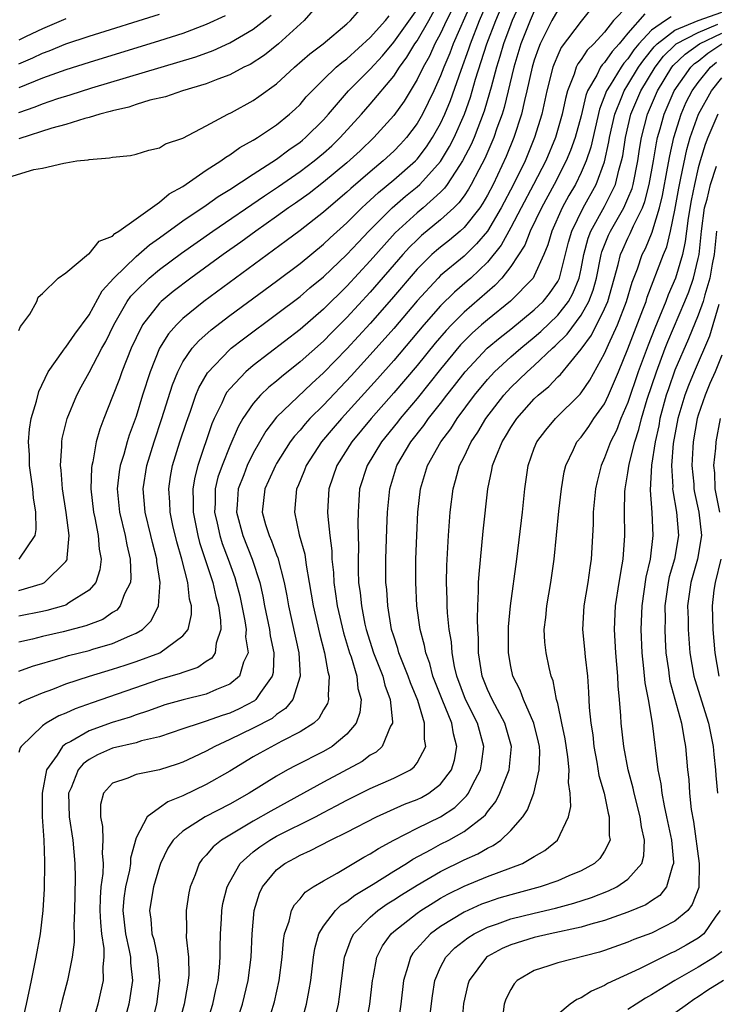
# Model space of a CAD drawing. Units: inches. Extents: x 2619000 to 2622000, y 1479000 to 1482000.
# Drawn here: x 2619139 to 2619199, y 1479193 to 1479277 of the extents above; entities that cross this region are included whole.
import ezdxf

# ---------------------------------------------------------------- set-up
doc = ezdxf.new("R2010")
doc.units = ezdxf.units.IN
doc.header["$MEASUREMENT"] = 0
doc.layers.add('LD26191479_2ft', color=234, linetype='Continuous')

msp = doc.modelspace()

# ---------------------------------------------------------------- linework, layer by layer
at = {"layer": 'LD26191479_2ft'}
for points, elevation in [([(2619182.014, 1479279), (2619181.12, 1479277), (2619181, 1479276.696), (2619180.374, 1479275), (2619180.068, 1479273.932), (2619179.765, 1479273), (2619179.308, 1479271.308), (2619179.19, 1479270.81), (2619178.734, 1479269.266), (2619177.864, 1479267), (2619177.605, 1479266.395), (2619176.882, 1479265), (2619176.617, 1479264.617), (2619175.569, 1479263), (2619175.333, 1479262.667), (2619175, 1479262.346), (2619173.501, 1479261), (2619173, 1479260.584), (2619171.134, 1479258.866), (2619170.178, 1479257.822), (2619169, 1479256.465), (2619167, 1479254.313), (2619165, 1479252.345), (2619163, 1479250.619), (2619159, 1479247.54), (2619158.362, 1479247), (2619157, 1479245.54), (2619156.757, 1479245.243), (2619156.619, 1479245), (2619156.317, 1479244.317), (2619155.662, 1479243), (2619155.463, 1479242.537), (2619154.263, 1479239), (2619154.011, 1479237.989), (2619153.853, 1479237), (2619153.888, 1479235.888), (2619153.874, 1479235), (2619154.27, 1479233), (2619154.422, 1479232.422), (2619155.553, 1479229), (2619155.814, 1479227.814), (2619156.035, 1479227), (2619156.219, 1479225.781), (2619156.232, 1479225), (2619155.828, 1479223.828), (2619155.752, 1479223), (2619155.46, 1479222.54), (2619155, 1479222.254), (2619154.266, 1479221.734), (2619153, 1479221.324), (2619152.779, 1479221.221), (2619151, 1479220.706), (2619145.265, 1479218.735), (2619143.789, 1479218.211), (2619143, 1479217.844), (2619142.398, 1479217.602), (2619141.329, 1479217), (2619141, 1479216.771), (2619139.182, 1479215), (2619139.111, 1479214.889), (2619139, 1479214.48)], 9124), ([(2619139, 1479218.665), (2619139.202, 1479218.797), (2619139.643, 1479219), (2619141, 1479219.577), (2619141.904, 1479219.904), (2619143, 1479220.335), (2619145.013, 1479221), (2619147, 1479221.586), (2619148.069, 1479221.931), (2619149, 1479222.24), (2619151.038, 1479223), (2619153, 1479224.437), (2619153.437, 1479225), (2619153.737, 1479226.263), (2619153.725, 1479227), (2619153.568, 1479227.568), (2619153.415, 1479229), (2619152.901, 1479231), (2619152.469, 1479232.469), (2619152.146, 1479233.854), (2619151.903, 1479235), (2619151.874, 1479235.874), (2619151.791, 1479237), (2619151.952, 1479238.048), (2619152.123, 1479239), (2619152.739, 1479241), (2619153.295, 1479242.705), (2619153.638, 1479243.638), (2619154.107, 1479245), (2619154.362, 1479245.638), (2619155.087, 1479246.913), (2619157, 1479248.896), (2619157.125, 1479249), (2619158.181, 1479249.819), (2619161, 1479251.907), (2619163, 1479253.431), (2619163.843, 1479254.157), (2619165, 1479255.113), (2619167, 1479257.014), (2619167.957, 1479258.043), (2619168.878, 1479259), (2619170.861, 1479261), (2619172.013, 1479261.987), (2619173, 1479262.788), (2619173.234, 1479263), (2619175, 1479264.955), (2619175.771, 1479266.229), (2619176.161, 1479267), (2619177.052, 1479269), (2619177.556, 1479270.444), (2619177.995, 1479271.995), (2619178.953, 1479275), (2619179.716, 1479277), (2619180.543, 1479279)], 9122), ([(2619139, 1479221.431), (2619140.15, 1479221.85), (2619142.526, 1479222.526), (2619143.246, 1479222.754), (2619145, 1479223.198), (2619145.296, 1479223.296), (2619147, 1479223.791), (2619148.459, 1479224.459), (2619149, 1479224.671), (2619149.546, 1479225), (2619150.287, 1479225.713), (2619150.925, 1479227), (2619151.065, 1479229), (2619150.784, 1479230.784), (2619150.777, 1479231), (2619150.404, 1479232.404), (2619150.273, 1479233), (2619149.772, 1479235), (2619149.598, 1479237), (2619149.912, 1479239), (2619150.541, 1479241), (2619151.214, 1479243), (2619152.108, 1479245.892), (2619152.555, 1479247), (2619153, 1479247.843), (2619153.79, 1479249), (2619154.352, 1479249.648), (2619155.415, 1479250.585), (2619157, 1479251.793), (2619161, 1479254.749), (2619163, 1479256.258), (2619165, 1479257.887), (2619165.571, 1479258.429), (2619167, 1479259.711), (2619168.285, 1479261), (2619168.65, 1479261.351), (2619169, 1479261.652), (2619169.689, 1479262.311), (2619171, 1479263.379), (2619172.847, 1479265), (2619173, 1479265.163), (2619173.796, 1479266.205), (2619174.323, 1479267), (2619175, 1479268.206), (2619175.369, 1479269), (2619175.84, 1479270.16), (2619176.745, 1479272.746), (2619177.412, 1479274.588), (2619177.541, 1479275), (2619178.328, 1479277), (2619179.166, 1479279)], 9120), ([(2619139, 1479228.328), (2619141, 1479228.912), (2619141.194, 1479229), (2619143, 1479230.794), (2619143.089, 1479230.911), (2619143.117, 1479231), (2619143.107, 1479231.108), (2619143.282, 1479233), (2619143.029, 1479234.971), (2619142.709, 1479237), (2619142.603, 1479238.603), (2619142.545, 1479239), (2619142.654, 1479240.654), (2619142.649, 1479241), (2619142.7, 1479241.3), (2619143.114, 1479243), (2619143.931, 1479245), (2619144.3, 1479245.7), (2619145, 1479246.935), (2619146.087, 1479249), (2619146.416, 1479249.584), (2619147.101, 1479251), (2619148.251, 1479253), (2619148.557, 1479253.443), (2619149, 1479253.92), (2619150.115, 1479255), (2619151, 1479255.733), (2619152.878, 1479257.122), (2619155.555, 1479259), (2619159.967, 1479262.033), (2619161.171, 1479262.829), (2619163, 1479264.095), (2619164.201, 1479265), (2619165, 1479265.664), (2619165.706, 1479266.294), (2619166.436, 1479267), (2619168.243, 1479269), (2619169, 1479269.863), (2619171, 1479272.256), (2619171.49, 1479273), (2619172.132, 1479273.868), (2619172.806, 1479275), (2619173, 1479275.274), (2619173.994, 1479277), (2619175, 1479278.851)], 9114), ([(2619137.377, 1479263.377), (2619140.277, 1479264.277), (2619141, 1479264.38), (2619142.822, 1479264.822), (2619143, 1479264.831), (2619143.942, 1479265), (2619144.898, 1479265.102), (2619145, 1479265.138), (2619146.743, 1479265.257), (2619147, 1479265.34), (2619148.536, 1479265.464), (2619149, 1479265.582), (2619150.084, 1479265.916), (2619151, 1479266.122), (2619151.523, 1479266.477), (2619153, 1479266.96), (2619155, 1479267.998), (2619156.847, 1479269), (2619157.152, 1479269.152), (2619159, 1479270.17), (2619159.496, 1479270.504), (2619161, 1479271.595), (2619162.52, 1479273), (2619163.851, 1479274.149), (2619164.961, 1479275), (2619167, 1479276.722), (2619167.305, 1479277), (2619168.096, 1479277.904)], 9108), ([(2619177.572, 1479278.428), (2619176.074, 1479275), (2619175.787, 1479274.213), (2619175.275, 1479273), (2619175, 1479272.261), (2619174.428, 1479271), (2619173.449, 1479269), (2619173, 1479268.215), (2619172.099, 1479267), (2619171.576, 1479266.424), (2619171, 1479265.828), (2619170.106, 1479265), (2619169, 1479264.087), (2619167.345, 1479262.655), (2619167, 1479262.323), (2619165.427, 1479261), (2619165, 1479260.62), (2619163, 1479259.065), (2619161.823, 1479258.177), (2619154.789, 1479253), (2619153, 1479251.545), (2619152.443, 1479251), (2619151.767, 1479250.233), (2619151.013, 1479249), (2619150.203, 1479247), (2619149.562, 1479245), (2619149, 1479243.166), (2619148.409, 1479241.591), (2619148.227, 1479241), (2619147.946, 1479239.946), (2619147.645, 1479239), (2619147.556, 1479238.444), (2619147.392, 1479237), (2619147.582, 1479235), (2619148.081, 1479233), (2619148.214, 1479232.214), (2619148.511, 1479231), (2619148.559, 1479229.441), (2619148.512, 1479229), (2619148.021, 1479228.021), (2619147.653, 1479227), (2619147.351, 1479226.649), (2619147, 1479226.434), (2619146.151, 1479225.849), (2619144.714, 1479225.286), (2619142.781, 1479224.781), (2619141, 1479224.377), (2619140.158, 1479224.158), (2619139, 1479223.904)], 9118), ([(2619176.006, 1479277.994), (2619175.512, 1479277), (2619175, 1479275.885), (2619174.52, 1479275), (2619174.043, 1479273.957), (2619173.508, 1479273), (2619173, 1479271.948), (2619171.879, 1479270.121), (2619171, 1479268.895), (2619169.307, 1479267), (2619168.121, 1479265.879), (2619167, 1479264.851), (2619165, 1479263.183), (2619163.769, 1479262.231), (2619162.604, 1479261.396), (2619162.021, 1479261), (2619161, 1479260.254), (2619159.217, 1479259), (2619157.943, 1479258.057), (2619156.438, 1479257), (2619153.682, 1479255), (2619152.161, 1479253.839), (2619151.151, 1479253), (2619151, 1479252.853), (2619149.558, 1479251), (2619149, 1479249.905), (2619148.587, 1479249), (2619147.799, 1479247), (2619147.596, 1479246.404), (2619147, 1479244.875), (2619146.242, 1479243), (2619145.904, 1479242.096), (2619145.605, 1479241), (2619145.311, 1479239.311), (2619145.228, 1479239), (2619145.202, 1479238.798), (2619145.142, 1479237), (2619145.361, 1479235), (2619145.475, 1479234.525), (2619145.77, 1479233), (2619145.848, 1479231.848), (2619146.017, 1479231), (2619145.921, 1479230.079), (2619145.556, 1479229), (2619145, 1479228.355), (2619143.251, 1479227.251), (2619143, 1479227.072), (2619142.799, 1479227), (2619141.387, 1479226.613), (2619141, 1479226.528), (2619139, 1479226.133)], 9116), ([(2619164.133, 1479277.867), (2619163.359, 1479277), (2619161.174, 1479275), (2619159.959, 1479274.041), (2619158.747, 1479273.253), (2619158.21, 1479273), (2619157, 1479272.354), (2619155.987, 1479271.987), (2619155, 1479271.59), (2619152.969, 1479271), (2619151.516, 1479270.484), (2619150.187, 1479270.187), (2619149, 1479269.815), (2619148.393, 1479269.607), (2619147, 1479269.293), (2619146.78, 1479269.22), (2619145.905, 1479269), (2619145, 1479268.721), (2619144.637, 1479268.637), (2619143, 1479268.126), (2619141.813, 1479267.813), (2619139, 1479266.898)], 9106), ([(2619139.027, 1479231), (2619140.372, 1479233), (2619140.477, 1479233.523), (2619140.45, 1479235), (2619140.24, 1479236.239), (2619140.179, 1479237), (2619139.901, 1479239), (2619139.892, 1479239.892), (2619139.813, 1479241), (2619139.903, 1479242.097), (2619140.051, 1479243), (2619140.496, 1479244.496), (2619140.7, 1479245.3), (2619141.504, 1479247), (2619142.752, 1479248.753), (2619142.949, 1479249.051), (2619143, 1479249.095), (2619143.781, 1479250.219), (2619145, 1479251.871), (2619146.1, 1479253.9), (2619147.091, 1479255), (2619149, 1479256.838), (2619150.154, 1479257.846), (2619151, 1479258.434), (2619153, 1479259.886), (2619155, 1479261.24), (2619156.021, 1479261.979), (2619157, 1479262.57), (2619159, 1479263.886), (2619161, 1479265.162), (2619162.038, 1479265.962), (2619163, 1479266.6), (2619163.219, 1479266.781), (2619163.481, 1479267), (2619165, 1479268.527), (2619165.424, 1479269), (2619167.137, 1479271), (2619169, 1479272.844), (2619170.028, 1479273.972), (2619171, 1479275.159), (2619173, 1479277.939)], 9112), ([(2619183, 1479277.791), (2619182.65, 1479277), (2619181.865, 1479275), (2619181.245, 1479273), (2619180.422, 1479269.578), (2619180.246, 1479269), (2619179.81, 1479267.81), (2619179.546, 1479267), (2619179.39, 1479266.61), (2619178.774, 1479265.226), (2619178.252, 1479264.252), (2619177.615, 1479263), (2619177.394, 1479262.606), (2619177, 1479262.036), (2619176.57, 1479261.43), (2619176.124, 1479261), (2619175, 1479259.971), (2619173.376, 1479258.624), (2619173, 1479258.279), (2619172.357, 1479257.643), (2619171.78, 1479257), (2619169, 1479253.797), (2619167, 1479251.621), (2619165.686, 1479250.314), (2619165, 1479249.608), (2619163, 1479247.832), (2619161.423, 1479246.577), (2619161, 1479246.205), (2619160.329, 1479245.671), (2619159.625, 1479245), (2619159, 1479244.292), (2619158.118, 1479243), (2619157.71, 1479242.29), (2619157, 1479240.648), (2619156.338, 1479239), (2619155.991, 1479238.009), (2619155.768, 1479237), (2619155.748, 1479235.748), (2619155.706, 1479235), (2619155.921, 1479234.079), (2619156.139, 1479233), (2619156.344, 1479232.344), (2619156.86, 1479231), (2619157.424, 1479229.424), (2619157.555, 1479229), (2619157.849, 1479227.849), (2619158.284, 1479225.716), (2619158.389, 1479225), (2619158.353, 1479224.353), (2619158.566, 1479223), (2619158.183, 1479222.183), (2619157.842, 1479221), (2619157, 1479220.303), (2619155.862, 1479219.862), (2619155, 1479219.469), (2619153.009, 1479218.991), (2619151.46, 1479218.54), (2619151, 1479218.395), (2619149.987, 1479218.013), (2619149, 1479217.699), (2619148.491, 1479217.51), (2619146.97, 1479217.03), (2619145, 1479216.331), (2619143.419, 1479215.419), (2619143, 1479215.21), (2619142.726, 1479215), (2619142.264, 1479214.264), (2619141.346, 1479213), (2619140.982, 1479211), (2619140.986, 1479208.986), (2619141.112, 1479207), (2619141.173, 1479205.173), (2619141.191, 1479205), (2619141.155, 1479202.845), (2619141.038, 1479201), (2619140.804, 1479199), (2619140.453, 1479197), (2619140.055, 1479195), (2619139.631, 1479193), (2619139.13, 1479190.87)], 9126), ([(2619185, 1479277.887), (2619184.507, 1479277), (2619183.504, 1479275), (2619183.355, 1479274.645), (2619183, 1479273.607), (2619182.818, 1479273), (2619182.372, 1479271), (2619182.159, 1479270.159), (2619181.904, 1479269), (2619181.265, 1479267), (2619180.612, 1479265.388), (2619179.476, 1479263), (2619179, 1479262.085), (2619178.611, 1479261.389), (2619178.341, 1479261), (2619177, 1479259.308), (2619176.66, 1479259), (2619175.757, 1479258.243), (2619175, 1479257.651), (2619174.646, 1479257.354), (2619174.259, 1479257), (2619173, 1479255.754), (2619170.812, 1479253.188), (2619169, 1479251.133), (2619167, 1479248.944), (2619165, 1479246.893), (2619164.004, 1479245.996), (2619161, 1479243.107), (2619160.073, 1479241.927), (2619159, 1479240.037), (2619158.492, 1479239), (2619158.19, 1479238.19), (2619157.71, 1479237), (2619157.621, 1479235.621), (2619157.564, 1479235), (2619158.103, 1479233), (2619158.912, 1479231), (2619159.556, 1479229), (2619159.826, 1479227.826), (2619159.968, 1479227), (2619160.385, 1479225), (2619160.453, 1479224.453), (2619160.761, 1479223), (2619160.696, 1479221.304), (2619160.63, 1479221), (2619159.618, 1479219.618), (2619159.216, 1479219), (2619159.1, 1479218.9), (2619157.794, 1479218.206), (2619157, 1479217.847), (2619156.351, 1479217.649), (2619155, 1479217.153), (2619154.47, 1479217), (2619153, 1479216.488), (2619151, 1479215.82), (2619149.469, 1479215.469), (2619149, 1479215.32), (2619147, 1479214.842), (2619145.719, 1479214.281), (2619145, 1479213.881), (2619144.48, 1479213.52), (2619144.049, 1479213), (2619143.456, 1479211.456), (2619143.242, 1479211), (2619143.275, 1479209), (2619143.596, 1479207), (2619143.781, 1479205), (2619143.79, 1479203.79), (2619143.731, 1479201), (2619143.673, 1479199.673), (2619143.709, 1479199), (2619143.713, 1479198.287), (2619143.541, 1479197), (2619143.133, 1479195), (2619142.697, 1479193.303), (2619141.636, 1479189)], 9128), ([(2619187.924, 1479278.077), (2619187, 1479276.941), (2619185.298, 1479274.702), (2619185, 1479274.045), (2619184.692, 1479273.308), (2619184.587, 1479273), (2619184.081, 1479271), (2619183.636, 1479269), (2619183.031, 1479267), (2619182.21, 1479265), (2619181.231, 1479263), (2619180.177, 1479261), (2619179, 1479259.02), (2619178.079, 1479257.921), (2619177, 1479256.882), (2619175, 1479255.214), (2619174.784, 1479255), (2619173, 1479253.05), (2619171, 1479250.7), (2619169, 1479248.448), (2619167.359, 1479246.641), (2619165, 1479244.145), (2619163.85, 1479243), (2619163.445, 1479242.555), (2619163, 1479242.012), (2619162.515, 1479241.485), (2619162.162, 1479241), (2619161, 1479239.173), (2619160.9, 1479239), (2619160.319, 1479237.681), (2619159.984, 1479237), (2619159.759, 1479235), (2619160.053, 1479233.947), (2619160.359, 1479233), (2619160.566, 1479232.566), (2619161, 1479231.363), (2619161.109, 1479231.109), (2619161.649, 1479229), (2619161.863, 1479227.863), (2619162.006, 1479227), (2619162.886, 1479223), (2619163.008, 1479221), (2619162.379, 1479219), (2619161.772, 1479218.228), (2619161, 1479217.731), (2619160.608, 1479217.392), (2619159, 1479216.548), (2619157, 1479215.581), (2619155.721, 1479215), (2619155, 1479214.593), (2619153.907, 1479214.093), (2619153, 1479213.649), (2619152.519, 1479213.481), (2619151, 1479213.005), (2619149, 1479212.609), (2619148.291, 1479212.291), (2619147, 1479211.852), (2619146.213, 1479211), (2619145.964, 1479210.036), (2619145.958, 1479209), (2619146.147, 1479208.147), (2619146.171, 1479207), (2619146.115, 1479205.886), (2619146.183, 1479205), (2619146.156, 1479204.156), (2619145.997, 1479203), (2619145.926, 1479202.074), (2619145.915, 1479201), (2619145.956, 1479199.956), (2619146.057, 1479199), (2619146.255, 1479197.745), (2619146.259, 1479197), (2619146.164, 1479196.164), (2619146.18, 1479195), (2619145.977, 1479194.023), (2619145.728, 1479193), (2619145, 1479190.438)], 9130), ([(2619191, 1479278.258), (2619189.777, 1479277), (2619189, 1479276.011), (2619188.09, 1479275), (2619187.523, 1479274.477), (2619187, 1479273.655), (2619186.715, 1479273.285), (2619186.586, 1479273), (2619186.407, 1479272.407), (2619185.838, 1479271), (2619185.656, 1479270.343), (2619185.388, 1479269), (2619184.819, 1479267), (2619183.978, 1479265), (2619182.947, 1479263), (2619181.889, 1479261), (2619181, 1479259.323), (2619180.177, 1479257.823), (2619179, 1479256.351), (2619177.585, 1479255), (2619177.277, 1479254.723), (2619176.191, 1479253.809), (2619175, 1479252.624), (2619173.583, 1479251), (2619171, 1479247.965), (2619169.607, 1479246.393), (2619166.532, 1479243), (2619165.829, 1479242.171), (2619164.847, 1479241), (2619163.533, 1479239), (2619163.393, 1479238.607), (2619162.803, 1479237.197), (2619162.704, 1479237), (2619162.514, 1479235), (2619162.938, 1479233.062), (2619163.407, 1479231.407), (2619163.515, 1479230.485), (2619163.786, 1479229), (2619164.112, 1479227), (2619164.657, 1479224.657), (2619165.098, 1479223), (2619165.365, 1479221.365), (2619165.482, 1479221), (2619165.39, 1479219.39), (2619165.441, 1479219), (2619165.336, 1479218.664), (2619165, 1479218.132), (2619164.603, 1479217.397), (2619164.177, 1479217), (2619163, 1479216.232), (2619161.436, 1479215.436), (2619159.568, 1479214.432), (2619159, 1479214.105), (2619157, 1479212.89), (2619155, 1479211.737), (2619153, 1479210.771), (2619151.723, 1479210.277), (2619151, 1479209.761), (2619149.951, 1479209), (2619149, 1479207.205), (2619148.538, 1479205.462), (2619148.517, 1479205), (2619148.429, 1479204.43), (2619148.097, 1479203), (2619147.954, 1479202.046), (2619147.878, 1479201), (2619148.086, 1479199), (2619148.421, 1479197.579), (2619148.516, 1479197), (2619148.521, 1479196.521), (2619148.685, 1479195), (2619148.482, 1479193.518), (2619148.387, 1479193), (2619147.84, 1479191)], 9132), ([(2619139, 1479273.296), (2619140.194, 1479273.806), (2619141, 1479274.207), (2619141.586, 1479274.414), (2619143, 1479274.992), (2619145, 1479275.665), (2619151, 1479277.526)], 9100), ([(2619139, 1479269.141), (2619140.377, 1479269.623), (2619141, 1479269.885), (2619142.333, 1479270.333), (2619143.361, 1479270.639), (2619145.235, 1479271.234), (2619154.099, 1479273.901), (2619155.571, 1479274.429), (2619157, 1479275.08), (2619159, 1479276.246), (2619160.539, 1479277.461)], 9104), ([(2619156.6, 1479277.4), (2619155, 1479276.644), (2619153, 1479275.897), (2619151, 1479275.257), (2619145, 1479273.425), (2619143, 1479272.787), (2619141, 1479272.075), (2619139, 1479271.243)], 9102), ([(2619139, 1479250.52), (2619139.124, 1479250.876), (2619139.247, 1479251), (2619139.921, 1479251.922), (2619140.52, 1479253), (2619140.633, 1479253.367), (2619141, 1479253.672), (2619142.344, 1479255), (2619143, 1479255.445), (2619144.933, 1479257.067), (2619145, 1479257.075), (2619145.846, 1479258.153), (2619147, 1479258.582), (2619147.197, 1479258.803), (2619147.536, 1479259), (2619149, 1479260.072), (2619151, 1479261.489), (2619151.814, 1479262.186), (2619153, 1479262.83), (2619155, 1479264.209), (2619156.227, 1479265), (2619156.664, 1479265.336), (2619157, 1479265.521), (2619157.861, 1479266.139), (2619159, 1479266.766), (2619159.135, 1479266.865), (2619159.374, 1479267), (2619161, 1479268.094), (2619162.112, 1479269), (2619162.579, 1479269.421), (2619163, 1479269.831), (2619163.535, 1479270.465), (2619164.029, 1479271), (2619165, 1479271.965), (2619166.082, 1479273), (2619166.575, 1479273.424), (2619167, 1479273.725), (2619169, 1479275.532), (2619170.293, 1479277), (2619170.611, 1479277.389)], 9110), ([(2619143, 1479277.15), (2619141, 1479276.287), (2619139.618, 1479275.618), (2619139, 1479275.307)], 9098), ([(2619192.446, 1479277.554), (2619191, 1479275.903), (2619190.259, 1479275), (2619189.654, 1479274.346), (2619189, 1479273.406), (2619188.789, 1479273.211), (2619188.655, 1479273), (2619188.339, 1479272.339), (2619187.549, 1479271), (2619187.396, 1479270.604), (2619187, 1479268.858), (2619186.494, 1479267), (2619186.103, 1479265.898), (2619185.73, 1479265), (2619184.704, 1479263), (2619183.612, 1479261), (2619182.649, 1479259), (2619182.199, 1479257.801), (2619181, 1479255.982), (2619180.241, 1479255), (2619179.645, 1479254.355), (2619177, 1479252.086), (2619175.919, 1479251), (2619175.472, 1479250.528), (2619174.551, 1479249.448), (2619173, 1479247.538), (2619171, 1479245.19), (2619169.065, 1479243), (2619167.417, 1479241), (2619166.148, 1479239), (2619165.461, 1479237), (2619165.349, 1479235), (2619165.363, 1479234.637), (2619165.54, 1479233), (2619165.706, 1479231.706), (2619165.717, 1479231), (2619165.845, 1479229.845), (2619165.879, 1479229), (2619166.031, 1479228.031), (2619166.166, 1479227), (2619166.705, 1479224.705), (2619167.228, 1479223), (2619167.356, 1479222.644), (2619167.843, 1479221), (2619167.947, 1479219.948), (2619168.209, 1479219), (2619168.102, 1479217.898), (2619167.796, 1479217), (2619167, 1479216.054), (2619165.73, 1479215), (2619165, 1479214.579), (2619162.629, 1479213.371), (2619161.933, 1479213), (2619161, 1479212.469), (2619158.643, 1479211), (2619157, 1479210.082), (2619154.909, 1479209), (2619153, 1479207.763), (2619152.181, 1479207), (2619151.701, 1479206.299), (2619151.086, 1479205), (2619151, 1479204.754), (2619150.492, 1479203), (2619150.144, 1479201), (2619150.251, 1479200.251), (2619150.357, 1479199), (2619150.504, 1479198.504), (2619150.824, 1479197), (2619151.001, 1479195.001), (2619150.753, 1479193), (2619150.244, 1479191)], 9134), ([(2619194.686, 1479277.314), (2619194.204, 1479277), (2619193, 1479276.17), (2619191.934, 1479275), (2619191.513, 1479274.487), (2619191, 1479273.723), (2619190.652, 1479273.348), (2619190.411, 1479273), (2619189.475, 1479271.475), (2619189.163, 1479271), (2619188.567, 1479269.433), (2619187.829, 1479266.171), (2619187.429, 1479265), (2619187, 1479264.005), (2619186.508, 1479263), (2619185.958, 1479262.042), (2619185.387, 1479261), (2619184.494, 1479259), (2619184.163, 1479257.837), (2619183.814, 1479257), (2619183, 1479255.177), (2619182.896, 1479255), (2619180.981, 1479253.019), (2619179, 1479251.429), (2619178.501, 1479251), (2619177.706, 1479250.295), (2619177, 1479249.602), (2619176.708, 1479249.292), (2619175, 1479247.228), (2619173, 1479244.721), (2619171.551, 1479243), (2619171.314, 1479242.686), (2619169.943, 1479241), (2619168.718, 1479239), (2619168.088, 1479237), (2619168.034, 1479236.034), (2619167.955, 1479235), (2619167.932, 1479234.068), (2619167.986, 1479231.986), (2619167.953, 1479231), (2619167.961, 1479230.039), (2619168.005, 1479229), (2619168.129, 1479228.129), (2619168.236, 1479227), (2619168.545, 1479225.455), (2619168.651, 1479225), (2619169.28, 1479223), (2619170.059, 1479221), (2619170.236, 1479220.236), (2619170.708, 1479219), (2619170.896, 1479217.104), (2619170.884, 1479217), (2619170.726, 1479216.726), (2619170.003, 1479215), (2619169.491, 1479214.509), (2619169, 1479214.239), (2619168.296, 1479213.704), (2619165, 1479211.954), (2619163.297, 1479211), (2619160.519, 1479209.481), (2619159, 1479208.628), (2619156.293, 1479207), (2619155.577, 1479206.423), (2619155, 1479205.724), (2619154.64, 1479205.36), (2619154.393, 1479205), (2619154.037, 1479204.037), (2619153.606, 1479203), (2619153.504, 1479202.496), (2619153.264, 1479201), (2619153.297, 1479199.297), (2619153.289, 1479198.711), (2619153.474, 1479197), (2619153.493, 1479195.493), (2619153.462, 1479195), (2619153.38, 1479194.62), (2619153.12, 1479193), (2619152.575, 1479191)], 9136), ([(2619153.678, 1479187), (2619155.548, 1479193), (2619155.802, 1479194.198), (2619156.003, 1479195), (2619156.132, 1479196.132), (2619156.189, 1479197), (2619156.173, 1479197.827), (2619156.196, 1479199), (2619156.284, 1479200.284), (2619156.315, 1479201), (2619156.417, 1479201.582), (2619156.774, 1479203), (2619157, 1479203.438), (2619157.882, 1479205), (2619159, 1479205.995), (2619159.563, 1479206.437), (2619160.425, 1479207), (2619161, 1479207.324), (2619164.325, 1479209), (2619165, 1479209.363), (2619166.085, 1479209.915), (2619167, 1479210.412), (2619169, 1479211.406), (2619171, 1479212.289), (2619172.425, 1479213), (2619172.757, 1479213.243), (2619173, 1479213.594), (2619173.748, 1479215), (2619173.616, 1479215.616), (2619173.641, 1479217), (2619173.065, 1479218.935), (2619172.433, 1479220.433), (2619172.24, 1479221), (2619171.709, 1479222.291), (2619171.438, 1479223), (2619171.351, 1479223.35), (2619171, 1479224.409), (2619170.823, 1479225), (2619170.486, 1479227), (2619170.398, 1479228.398), (2619170.332, 1479229), (2619170.328, 1479231), (2619170.416, 1479233.584), (2619170.48, 1479235), (2619170.668, 1479237), (2619171.276, 1479239), (2619172.46, 1479241), (2619173.579, 1479242.421), (2619173.98, 1479243), (2619175, 1479244.3), (2619175.528, 1479245), (2619176.182, 1479245.818), (2619177.085, 1479247), (2619178.989, 1479249.011), (2619180.075, 1479249.924), (2619181, 1479250.643), (2619183, 1479252.278), (2619183.75, 1479253), (2619184.309, 1479253.691), (2619185, 1479254.694), (2619185.11, 1479254.89), (2619185.153, 1479255), (2619185.928, 1479258.072), (2619186.203, 1479259), (2619187.169, 1479261), (2619188.28, 1479263), (2619189, 1479264.921), (2619189.373, 1479266.627), (2619189.43, 1479267), (2619189.869, 1479269), (2619190.481, 1479270.481), (2619190.668, 1479271), (2619191, 1479271.506), (2619191.91, 1479273), (2619192.348, 1479273.651), (2619193.24, 1479274.759), (2619193.483, 1479275), (2619195, 1479276.166), (2619196.995, 1479277.005), (2619199, 1479277.704)], 9138), ([(2619157.439, 1479191), (2619158.076, 1479193), (2619158.577, 1479195), (2619158.838, 1479197), (2619158.911, 1479199), (2619159.081, 1479201), (2619159.533, 1479202.467), (2619159.784, 1479203), (2619161, 1479204.456), (2619161.705, 1479205), (2619162.552, 1479205.448), (2619163, 1479205.705), (2619163.9, 1479206.1), (2619165.591, 1479207), (2619167, 1479207.682), (2619169.527, 1479209), (2619171.931, 1479210.069), (2619173, 1479210.467), (2619173.361, 1479210.639), (2619174.001, 1479211), (2619175, 1479211.765), (2619175.932, 1479213), (2619176.18, 1479213.82), (2619176.389, 1479215), (2619176.089, 1479216.089), (2619175.95, 1479217), (2619175.122, 1479219), (2619174.348, 1479221), (2619174.079, 1479222.079), (2619173.727, 1479223), (2619173.624, 1479223.624), (2619173.249, 1479225), (2619172.968, 1479227), (2619172.873, 1479229), (2619172.891, 1479231), (2619172.963, 1479233), (2619173.063, 1479235), (2619173.287, 1479237), (2619173.897, 1479239), (2619175.01, 1479241), (2619175.862, 1479242.138), (2619176.412, 1479243), (2619177.882, 1479245), (2619179, 1479246.351), (2619179.601, 1479247), (2619181, 1479248.27), (2619181.841, 1479249), (2619183, 1479249.943), (2619183.565, 1479250.435), (2619185, 1479251.82), (2619185.916, 1479253), (2619186.304, 1479253.696), (2619186.823, 1479255), (2619187, 1479255.792), (2619187.238, 1479257), (2619187.606, 1479258.395), (2619187.838, 1479259), (2619189, 1479261.122), (2619189.923, 1479263), (2619190.218, 1479264.218), (2619190.457, 1479265), (2619190.553, 1479265.447), (2619190.788, 1479267), (2619191.254, 1479269), (2619192.104, 1479271), (2619193.313, 1479273), (2619194.046, 1479273.954), (2619195, 1479274.9), (2619195.124, 1479275), (2619197, 1479275.975), (2619198.672, 1479276.671)], 9140), ([(2619159.893, 1479190.107), (2619160.818, 1479193.182), (2619161.229, 1479195), (2619161.478, 1479197), (2619161.582, 1479198.418), (2619161.679, 1479199), (2619162.075, 1479200.075), (2619162.275, 1479201), (2619162.518, 1479201.482), (2619163, 1479201.99), (2619163.445, 1479202.555), (2619164.135, 1479203), (2619165, 1479203.526), (2619166.179, 1479204.18), (2619168.459, 1479205.541), (2619169, 1479205.823), (2619169.709, 1479206.291), (2619171.007, 1479206.993), (2619173, 1479208.032), (2619175, 1479208.998), (2619176.213, 1479209.787), (2619177.224, 1479210.776), (2619177.373, 1479211), (2619177.714, 1479211.714), (2619178.405, 1479213), (2619178.494, 1479213.506), (2619178.682, 1479215), (2619178.138, 1479217), (2619177.123, 1479219), (2619176.38, 1479221), (2619176.181, 1479221.819), (2619175.981, 1479223), (2619175.92, 1479223.92), (2619175.73, 1479225), (2619175.578, 1479226.422), (2619175.55, 1479227), (2619175.55, 1479227.551), (2619175.504, 1479229), (2619175.541, 1479230.459), (2619175.682, 1479233), (2619175.824, 1479235), (2619176.063, 1479237), (2619176.284, 1479237.716), (2619176.624, 1479239), (2619177, 1479239.731), (2619177.613, 1479241), (2619178.174, 1479241.826), (2619178.869, 1479243), (2619180.391, 1479245), (2619181, 1479245.655), (2619182.395, 1479247), (2619183, 1479247.524), (2619184.558, 1479249), (2619184.795, 1479249.206), (2619185.804, 1479250.196), (2619187, 1479251.822), (2619187.669, 1479253), (2619188.037, 1479253.963), (2619188.307, 1479255), (2619188.711, 1479257), (2619188.771, 1479257.229), (2619189.339, 1479258.661), (2619189.498, 1479259), (2619190.643, 1479261), (2619191, 1479261.803), (2619191.344, 1479262.656), (2619191.43, 1479263), (2619191.835, 1479265), (2619191.986, 1479266.013), (2619192.159, 1479267), (2619192.669, 1479269), (2619193.521, 1479271), (2619194.736, 1479273), (2619194.851, 1479273.15), (2619195.869, 1479274.131), (2619197.104, 1479275), (2619199, 1479275.908)], 9142), ([(2619162.999, 1479191), (2619163.543, 1479193), (2619163.784, 1479194.216), (2619163.908, 1479195), (2619164.137, 1479197), (2619164.251, 1479197.748), (2619164.602, 1479199), (2619165, 1479199.652), (2619166.026, 1479201), (2619166.523, 1479201.477), (2619167, 1479201.758), (2619167.691, 1479202.309), (2619169.246, 1479203.246), (2619171, 1479204.344), (2619172.08, 1479205), (2619172.633, 1479205.367), (2619174.188, 1479206.188), (2619175, 1479206.641), (2619175.71, 1479207), (2619177, 1479207.724), (2619178.647, 1479209), (2619178.83, 1479209.17), (2619179, 1479209.426), (2619179.706, 1479210.294), (2619180.064, 1479211), (2619180.729, 1479212.729), (2619180.849, 1479213), (2619181.054, 1479215), (2619180.499, 1479217), (2619179.852, 1479218.148), (2619179.396, 1479219), (2619179, 1479219.854), (2619178.545, 1479221), (2619178.452, 1479221.548), (2619178.243, 1479223), (2619178.238, 1479224.239), (2619178.182, 1479225), (2619178.142, 1479225.858), (2619178.18, 1479227), (2619178.251, 1479228.251), (2619178.251, 1479229), (2619178.287, 1479229.713), (2619178.629, 1479233.371), (2619179.023, 1479237), (2619179.388, 1479238.612), (2619179.443, 1479239), (2619179.704, 1479239.704), (2619180.251, 1479241), (2619180.545, 1479241.455), (2619181, 1479242.238), (2619181.514, 1479243), (2619183, 1479244.677), (2619183.334, 1479245), (2619184.249, 1479245.751), (2619185, 1479246.553), (2619185.23, 1479246.77), (2619187, 1479248.923), (2619187.883, 1479250.117), (2619189, 1479252.361), (2619189.273, 1479253), (2619190.169, 1479256.169), (2619190.365, 1479257), (2619190.548, 1479257.452), (2619191, 1479258.413), (2619191.199, 1479258.801), (2619191.475, 1479259.475), (2619192.227, 1479261), (2619192.449, 1479261.551), (2619192.815, 1479263), (2619193.175, 1479265), (2619193.436, 1479266.564), (2619193.531, 1479267), (2619193.752, 1479267.752), (2619194.088, 1479269), (2619194.943, 1479271), (2619196.361, 1479273), (2619196.687, 1479273.313), (2619197, 1479273.532), (2619197.806, 1479274.194), (2619199.021, 1479275)], 9144), ([(2619166.043, 1479192.043), (2619166.278, 1479193), (2619166.378, 1479193.622), (2619166.809, 1479197), (2619167.39, 1479198.61), (2619167.6, 1479199), (2619169, 1479200.431), (2619169.655, 1479201), (2619170.446, 1479201.554), (2619171, 1479201.893), (2619171.668, 1479202.332), (2619173, 1479203.154), (2619175, 1479204.327), (2619177, 1479205.32), (2619178.175, 1479205.825), (2619179, 1479206.315), (2619179.476, 1479206.524), (2619180.146, 1479207), (2619181, 1479207.817), (2619182.02, 1479209), (2619182.413, 1479209.587), (2619182.949, 1479211), (2619183.43, 1479213), (2619183.476, 1479214.524), (2619183.441, 1479215), (2619183.367, 1479215.367), (2619182.971, 1479217), (2619182.088, 1479219), (2619181.805, 1479219.804), (2619181.183, 1479221), (2619181, 1479221.838), (2619180.787, 1479223), (2619180.787, 1479225), (2619180.794, 1479225.206), (2619180.97, 1479227), (2619181.498, 1479231), (2619181.98, 1479235), (2619182.187, 1479237), (2619182.47, 1479239), (2619183, 1479240.464), (2619183.212, 1479241), (2619183.983, 1479242.017), (2619184.81, 1479243), (2619186.907, 1479245.092), (2619187, 1479245.211), (2619187.73, 1479246.27), (2619189, 1479248.545), (2619189.334, 1479249.334), (2619190.105, 1479251), (2619190.879, 1479253), (2619191.349, 1479254.651), (2619191.8, 1479255.8), (2619192.215, 1479257), (2619192.482, 1479257.518), (2619193.072, 1479258.928), (2619193.112, 1479259.112), (2619193.68, 1479261), (2619193.941, 1479262.059), (2619194.379, 1479264.379), (2619194.561, 1479265.439), (2619194.904, 1479267), (2619195.528, 1479269), (2619195.982, 1479270.018), (2619196.494, 1479271), (2619197, 1479271.689), (2619198.048, 1479273), (2619198.571, 1479273.429)], 9146), ([(2619168.589, 1479191), (2619168.963, 1479193), (2619169.186, 1479195), (2619169.244, 1479195.244), (2619169.565, 1479197), (2619170.036, 1479197.964), (2619170.767, 1479199), (2619171, 1479199.205), (2619173, 1479200.77), (2619173.328, 1479201), (2619174.355, 1479201.645), (2619175, 1479202.028), (2619175.621, 1479202.379), (2619177, 1479203.074), (2619179, 1479203.88), (2619181.987, 1479205), (2619183, 1479205.602), (2619183.893, 1479206.107), (2619184.97, 1479207), (2619185.916, 1479209), (2619186.118, 1479209.882), (2619186.053, 1479211), (2619185.908, 1479211.908), (2619185.968, 1479213), (2619185.877, 1479214.123), (2619185.648, 1479215.648), (2619185.366, 1479217), (2619185, 1479218.655), (2619184.911, 1479219), (2619184.605, 1479220.605), (2619184.438, 1479221), (2619184.265, 1479221.735), (2619184.008, 1479223), (2619183.907, 1479223.907), (2619183.854, 1479225), (2619183.98, 1479226.02), (2619184.063, 1479227), (2619184.42, 1479229), (2619184.704, 1479231), (2619185.083, 1479235.083), (2619185.312, 1479237), (2619185.559, 1479238.441), (2619185.696, 1479239), (2619186.352, 1479240.352), (2619186.64, 1479241), (2619187, 1479241.426), (2619187.663, 1479242.337), (2619188.095, 1479243), (2619189, 1479244.268), (2619189.351, 1479245), (2619190.196, 1479247), (2619191, 1479248.956), (2619191.559, 1479250.441), (2619192.276, 1479252.276), (2619192.543, 1479253), (2619192.645, 1479253.355), (2619194.043, 1479257), (2619194.318, 1479257.682), (2619194.632, 1479259), (2619195, 1479260.808), (2619195.329, 1479262.671), (2619195.52, 1479263.52), (2619196.022, 1479265.978), (2619196.303, 1479267), (2619197.008, 1479269), (2619198.117, 1479271), (2619199, 1479272.098)], 9148), ([(2619198.685, 1479269), (2619197.819, 1479267), (2619197.587, 1479266.413), (2619197.167, 1479265), (2619197, 1479264.404), (2619196.67, 1479263), (2619196.382, 1479261.617), (2619196.13, 1479260.13), (2619195.985, 1479259), (2619195.89, 1479258.11), (2619195.646, 1479257), (2619195.053, 1479255), (2619194.426, 1479253.574), (2619194.218, 1479253), (2619193.702, 1479251.702), (2619193.284, 1479250.716), (2619192.719, 1479249.281), (2619191.88, 1479247), (2619191, 1479244.375), (2619190.402, 1479243), (2619190.009, 1479241.99), (2619189.494, 1479241), (2619189, 1479239.645), (2619188.7, 1479239), (2619188.361, 1479237.639), (2619188.225, 1479237), (2619188.133, 1479236.133), (2619188.037, 1479235), (2619188.031, 1479233.968), (2619187.868, 1479231), (2619187.744, 1479230.256), (2619187.569, 1479229), (2619187.227, 1479227), (2619187.12, 1479225), (2619187.3, 1479223.3), (2619187.355, 1479222.645), (2619187.537, 1479221), (2619187.625, 1479219.625), (2619187.688, 1479218.312), (2619187.82, 1479217), (2619187.987, 1479215.987), (2619188.092, 1479215), (2619188.35, 1479213.65), (2619188.521, 1479212.521), (2619188.953, 1479211), (2619189.311, 1479209.311), (2619189.408, 1479209), (2619189.401, 1479207.401), (2619189.471, 1479207), (2619189, 1479206.061), (2619188.583, 1479205.417), (2619188.15, 1479205), (2619187, 1479204.378), (2619185.946, 1479203.946), (2619185, 1479203.533), (2619183.513, 1479203), (2619181, 1479202.326), (2619179.974, 1479202.026), (2619179, 1479201.71), (2619178.484, 1479201.516), (2619177, 1479200.846), (2619175, 1479199.625), (2619174.129, 1479199), (2619172.644, 1479197.356), (2619172.42, 1479197), (2619172.214, 1479196.214), (2619171.821, 1479195), (2619171.598, 1479193), (2619171.314, 1479191)], 9150), ([(2619174.118, 1479192.119), (2619174.307, 1479193.693), (2619174.507, 1479195), (2619175, 1479196.144), (2619175.438, 1479197), (2619176.214, 1479197.786), (2619177.336, 1479198.664), (2619177.868, 1479199), (2619179, 1479199.576), (2619179.86, 1479199.86), (2619181, 1479200.275), (2619183, 1479200.769), (2619184.811, 1479201.189), (2619186.385, 1479201.615), (2619187.896, 1479202.104), (2619189.346, 1479202.654), (2619190.061, 1479203), (2619191, 1479203.649), (2619192.169, 1479205), (2619192.354, 1479205.646), (2619192.411, 1479207), (2619192.145, 1479208.145), (2619192.039, 1479209), (2619191.516, 1479211), (2619191.432, 1479211.432), (2619191.008, 1479213), (2619190.64, 1479215), (2619190.43, 1479217), (2619190.399, 1479217.601), (2619190.282, 1479219), (2619190.162, 1479220.162), (2619190.128, 1479221), (2619189.955, 1479223), (2619189.842, 1479225), (2619189.942, 1479227), (2619190.252, 1479229), (2619190.515, 1479230.515), (2619190.584, 1479231), (2619190.726, 1479233), (2619190.69, 1479235), (2619190.734, 1479236.734), (2619190.753, 1479237), (2619191, 1479238.36), (2619191.112, 1479239.113), (2619191.586, 1479241), (2619191.938, 1479242.062), (2619192.159, 1479243), (2619192.65, 1479244.65), (2619193.428, 1479247), (2619194.185, 1479249), (2619194.412, 1479249.588), (2619195.857, 1479253), (2619196.185, 1479253.815), (2619196.601, 1479255), (2619197, 1479256.671), (2619197.066, 1479257), (2619197.275, 1479259), (2619197.543, 1479261), (2619197.75, 1479261.75), (2619198.036, 1479263), (2619198.558, 1479264.558)], 9152), ([(2619198.55, 1479259), (2619198.36, 1479257), (2619198.201, 1479256.201), (2619197.996, 1479255), (2619197.557, 1479253.557), (2619197.411, 1479253), (2619197, 1479251.818), (2619196.18, 1479249.82), (2619195, 1479247.121), (2619194.449, 1479245.551), (2619194.272, 1479245), (2619193.731, 1479243), (2619193.624, 1479242.376), (2619193.31, 1479241), (2619193.008, 1479239.008), (2619192.889, 1479236.889), (2619193.025, 1479234.975), (2619193.132, 1479233), (2619192.901, 1479231), (2619192.538, 1479229.462), (2619192.179, 1479227), (2619192.107, 1479225), (2619192.191, 1479223), (2619192.339, 1479221.661), (2619192.444, 1479220.444), (2619192.721, 1479219), (2619193.064, 1479217), (2619193.551, 1479213), (2619193.797, 1479211.797), (2619193.882, 1479211), (2619194.083, 1479209.917), (2619194.3, 1479209), (2619194.714, 1479207), (2619194.891, 1479205.109), (2619194.886, 1479205), (2619194.79, 1479204.79), (2619194.287, 1479203), (2619193.725, 1479202.275), (2619193, 1479201.802), (2619192.528, 1479201.472), (2619191, 1479200.854), (2619189, 1479200.141), (2619187.816, 1479199.816), (2619187, 1479199.554), (2619184.367, 1479199), (2619183, 1479198.687), (2619181, 1479198.064), (2619180.266, 1479197.734), (2619179, 1479197.056), (2619178.921, 1479197), (2619177.435, 1479195), (2619177.335, 1479194.665), (2619176.965, 1479193.035), (2619176.772, 1479191)], 9154), ([(2619198.744, 1479252.744), (2619197.96, 1479250.04), (2619196.639, 1479247), (2619196.166, 1479245.834), (2619195.851, 1479245), (2619195.26, 1479243), (2619194.868, 1479240.868), (2619194.724, 1479239), (2619194.824, 1479237.176), (2619194.815, 1479237), (2619194.825, 1479236.825), (2619195.141, 1479235), (2619195.311, 1479233), (2619194.971, 1479231), (2619194.526, 1479229.474), (2619194.432, 1479229), (2619194.156, 1479227), (2619194.162, 1479225.838), (2619194.139, 1479225), (2619194.172, 1479224.172), (2619194.244, 1479223), (2619194.452, 1479221.548), (2619194.512, 1479221), (2619194.582, 1479220.582), (2619195.572, 1479217), (2619195.757, 1479215.757), (2619195.917, 1479215), (2619196.092, 1479213), (2619196.188, 1479212.187), (2619196.259, 1479211), (2619196.39, 1479209.61), (2619196.585, 1479208.585), (2619197.088, 1479205), (2619197.039, 1479202.961), (2619196.494, 1479201.506), (2619196.107, 1479201), (2619195, 1479200.063), (2619193, 1479199.056), (2619191.492, 1479198.508), (2619191, 1479198.291), (2619189, 1479197.578), (2619188.558, 1479197.442), (2619185, 1479196.529), (2619184.252, 1479196.252), (2619183, 1479195.85), (2619181.553, 1479195), (2619181.277, 1479194.723), (2619181, 1479194.235), (2619180.583, 1479193.417), (2619180.438, 1479193), (2619180.342, 1479192.342)], 9156), ([(2619199, 1479248.406), (2619198.43, 1479247), (2619197.989, 1479245.989), (2619197.585, 1479245), (2619197, 1479243.298), (2619196.911, 1479243), (2619196.566, 1479241), (2619196.531, 1479240.531), (2619196.46, 1479239), (2619196.613, 1479237.387), (2619196.636, 1479237), (2619196.684, 1479236.684), (2619197.051, 1479235), (2619197.274, 1479233), (2619196.939, 1479231), (2619196.36, 1479229), (2619196.095, 1479227), (2619196.132, 1479225.868), (2619196.137, 1479225), (2619196.187, 1479224.187), (2619196.285, 1479223), (2619196.626, 1479221), (2619196.703, 1479220.703), (2619197.885, 1479217), (2619198.269, 1479215), (2619198.323, 1479214.323), (2619198.478, 1479213), (2619198.506, 1479212.506), (2619198.639, 1479211)], 9158), ([(2619198.884, 1479243), (2619198.489, 1479241), (2619198.46, 1479240.46), (2619198.312, 1479239), (2619198.377, 1479238.377), (2619198.426, 1479237), (2619198.808, 1479235)], 9160), ([(2619198.917, 1479231), (2619198.431, 1479229), (2619198.339, 1479228.339), (2619198.194, 1479227), (2619198.256, 1479225), (2619198.405, 1479223), (2619198.758, 1479221)], 9160), ([(2619198.873, 1479201), (2619198.496, 1479200.495), (2619197.469, 1479199), (2619197, 1479198.629), (2619195.982, 1479198.018), (2619195, 1479197.486), (2619194.66, 1479197.34), (2619191.997, 1479195.997), (2619189.257, 1479194.743), (2619189, 1479194.57), (2619187.889, 1479194.111), (2619187, 1479193.516), (2619186.624, 1479193.376), (2619186.054, 1479193), (2619185, 1479192.109)], 9158), ([(2619199, 1479197.457), (2619198.393, 1479197), (2619197, 1479196.147), (2619195.004, 1479195), (2619193.75, 1479194.25), (2619193, 1479193.771), (2619192.495, 1479193.505), (2619191.687, 1479193), (2619191, 1479192.539)], 9160), ([(2619199.159, 1479195), (2619197.815, 1479194.185), (2619197, 1479193.611), (2619196.625, 1479193.375), (2619196.084, 1479193), (2619195, 1479192.209)], 9162)]:
    msp.add_lwpolyline(points, dxfattribs=dict(at, elevation=elevation))

doc.saveas('drawing.dxf')
